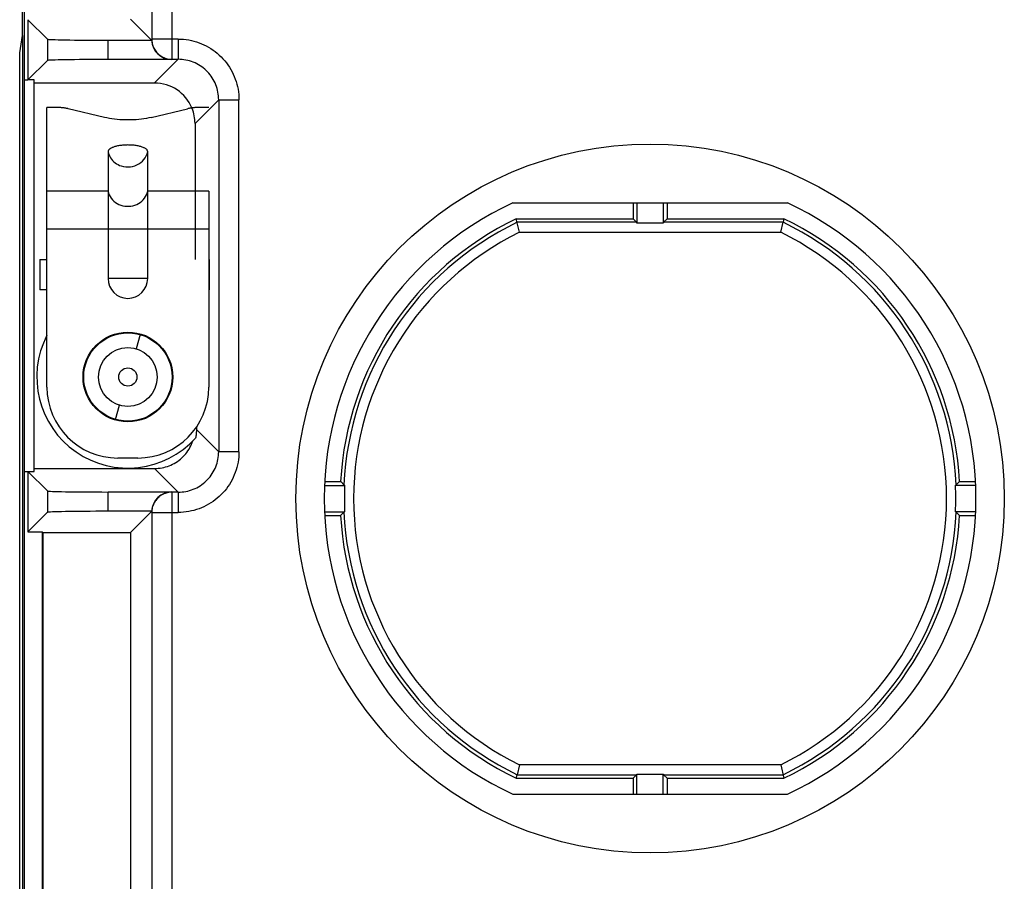
# Model space of a CAD drawing. Units: millimetres. Extents: x -57 to 57, y -60 to 60.
# Drawn here: x -56 to -31, y 21 to 42 of the extents above; entities that cross this region are included whole.
import ezdxf

# ---------------------------------------------------------------- set-up
doc = ezdxf.new("R2010")
doc.units = ezdxf.units.MM
doc.header["$LTSCALE"] = 16.335
doc.layers.add('IMPORT_IGES', color=7, linetype='CONTINUOUS')

msp = doc.modelspace()

# ---------------------------------------------------------------- linework, layer by layer
at = {"layer": 'IMPORT_IGES', "color": 7, "linetype": 'CONTINUOUS'}
for p, q in [((-55.5, 41.432), (-55.5, 54.856)), ((-55.465, 54.821), (-55.465, -54.821)), ((-52.327, 41.327), (-52.839, 41.839)), ((-55.369, 41.822), (-55.369, 40.333)), ((-54.889, 41.341), (-55.369, 41.822)), ((-55.572, 41), (-55.5, 41.432)), ((-55.5, 41.432), (-55.499, 41.435)), ((-55.499, 41.435), (-55.499, -9.434)), ((-53.389, 41.315), (-52.314, 41.315)), ((-55.572, 7), (-55.572, 41)), ((-55.369, 40.333), (-54.889, 40.813)), ((-51.815, 40.839), (-53.389, 40.839)), ((-55.465, 40.333), (-55.369, 40.333)), ((-55.215, 40.333), (-55.369, 40.333)), ((-55.215, 30.667), (-55.215, 40.333)), ((-55.215, 40.259), (-52.241, 40.259)), ((-54.9, 32.75), (-54.9, 39.654)), ((-54.658, 39.654), (-54.9, 39.654)), ((-50.9, 39.654), (-51.142, 39.654)), ((-53.474, 39.408), (-54.371, 39.623)), ((-52.326, 39.408), (-51.429, 39.623)), ((-51.241, 39.259), (-51.241, 35.9)), ((-53.39, 38.561), (-53.39, 35.431)), ((-52.41, 35.431), (-52.41, 38.561)), ((-50.9, 37.59), (-50.9, 32.75)), ((-43.393, 37.3), (-36.607, 37.3)), ((-40.422, 37.3), (-40.422, 36.906)), ((-40.325, 37.3), (-40.325, 36.802)), ((-39.675, 37.3), (-39.675, 36.802)), ((-39.578, 37.3), (-39.578, 36.906)), ((-43.228, 36.573), (-43.305, 36.906)), ((-43.305, 36.906), (-40.422, 36.906)), ((-40.422, 36.906), (-40.335, 36.819)), ((-39.675, 36.802), (-40.325, 36.802)), ((-39.665, 36.819), (-39.578, 36.906)), ((-39.578, 36.906), (-36.695, 36.906)), ((-36.772, 36.573), (-36.715, 36.819)), ((-36.695, 36.906), (-36.715, 36.819)), ((-55.076, 35.9), (-55.076, 35.15)), ((-55.076, 35.9), (-54.9, 35.9)), ((-50.9, 35.9), (-50.883, 35.9)), ((-50.883, 35.15), (-50.883, 35.9)), ((-54.9, 35.15), (-55.076, 35.15)), ((-50.883, 35.15), (-50.9, 35.15)), ((-51.206, 31.761), (-51.206, 31.706)), ((-52.65, 31), (-53.15, 31)), ((-55.465, 30.667), (-55.215, 30.667)), ((-55.369, 30.667), (-55.369, 29.178)), ((-54.889, 30.187), (-55.369, 30.667)), ((-55.215, 30.741), (-52.241, 30.741)), ((-48.039, 30.422), (-47.644, 30.422)), ((-32.356, 30.422), (-31.961, 30.422)), ((-53.389, 30.161), (-51.815, 30.161)), ((-48.043, 30.325), (-47.545, 30.325)), ((-31.957, 30.325), (-32.455, 30.325)), ((-52.314, 29.685), (-53.389, 29.685)), ((-48.043, 29.675), (-47.545, 29.675)), ((-31.957, 29.675), (-32.455, 29.675)), ((-55.369, 29.178), (-54.889, 29.659)), ((-52.839, 29.161), (-52.327, 29.673)), ((-48.039, 29.578), (-47.644, 29.578)), ((-32.356, 29.578), (-31.961, 29.578)), ((-55.369, 29.178), (-55.017, 29.178)), ((-55.017, 29.178), (-55.017, 12.158)), ((-55.017, 29.178), (-55, 29.161)), ((-55, 29.161), (-55, 12.166)), ((-55, 29.161), (-52.839, 29.161)), ((-52.839, 29.161), (-52.839, 17.315)), ((-43.228, 23.427), (-43.285, 23.181)), ((-36.772, 23.427), (-36.695, 23.094)), ((-43.305, 23.094), (-43.285, 23.181)), ((-40.335, 23.181), (-40.422, 23.094)), ((-40.325, 22.7), (-40.325, 23.198)), ((-40.325, 23.198), (-39.675, 23.198)), ((-39.675, 22.7), (-39.675, 23.198)), ((-39.578, 23.094), (-39.665, 23.181)), ((-43.305, 23.094), (-40.422, 23.094)), ((-40.422, 23.094), (-40.422, 22.7)), ((-39.578, 23.094), (-39.578, 22.7)), ((-39.578, 23.094), (-36.695, 23.094)), ((-43.393, 22.7), (-36.607, 22.7))]:
    msp.add_line(p, q, dxfattribs=at)
at = {"layer": 'IMPORT_IGES', "color": 253, "linetype": 'CONTINUOUS'}
for p, q in [((-51.81, 40.844), (-51.81, 44.132)), ((-52.31, 43.632), (-52.31, 41.344)), ((-54.889, 41.341), (-54.889, 40.813)), ((-53.389, 40.839), (-53.389, 41.315)), ((-52.327, 41.327), (-52.31, 41.344)), ((-51.656, 41.344), (-52.31, 41.344)), ((-51.656, 41.344), (-51.656, 40.844)), ((-52.241, 40.259), (-51.656, 40.844)), ((-51.815, 40.839), (-51.81, 40.844)), ((-51.81, 40.844), (-51.656, 40.844)), ((-50.656, 39.844), (-51.241, 39.259)), ((-50.656, 39.844), (-50.656, 31.156)), ((-50.656, 39.844), (-50.156, 39.844)), ((-50.156, 31.156), (-50.156, 39.844)), ((-53.39, 37.59), (-54.9, 37.59)), ((-50.9, 37.59), (-52.41, 37.59)), ((-40.335, 36.819), (-43.285, 36.819)), ((-36.715, 36.819), (-39.665, 36.819)), ((-50.9, 36.65), (-54.9, 36.65)), ((-43.228, 36.573), (-36.772, 36.573)), ((-52.41, 35.431), (-53.39, 35.431)), ((-52.593, 34.046), (-52.696, 33.695)), ((-53.207, 31.954), (-53.104, 32.305)), ((-51.206, 31.706), (-50.656, 31.156)), ((-50.156, 31.156), (-50.656, 31.156)), ((-51.656, 30.156), (-52.241, 30.741)), ((-54.889, 30.187), (-54.889, 29.659)), ((-53.389, 29.685), (-53.389, 30.161)), ((-51.81, 30.156), (-51.815, 30.161)), ((-51.81, 18.094), (-51.81, 30.156)), ((-51.656, 30.156), (-51.81, 30.156)), ((-51.656, 30.156), (-51.656, 29.656)), ((-52.31, 29.656), (-52.327, 29.673)), ((-52.31, 29.656), (-52.31, 17.844)), ((-52.31, 29.656), (-51.656, 29.656)), ((-36.772, 23.427), (-43.228, 23.427)), ((-43.285, 23.181), (-40.335, 23.181)), ((-39.665, 23.181), (-36.715, 23.181))]:
    msp.add_line(p, q, dxfattribs=at)
for points in [[(-52.31, 41.344), (-52.31, 41.314), (-52.307, 41.286), (-52.303, 41.257), (-52.297, 41.228), (-52.289, 41.2), (-52.28, 41.173), (-52.269, 41.146), (-52.257, 41.119), (-52.243, 41.094), (-52.228, 41.069), (-52.211, 41.045), (-52.193, 41.022), (-52.174, 41.001), (-52.153, 40.98), (-52.132, 40.961), (-52.109, 40.943), (-52.085, 40.926), (-52.06, 40.911), (-52.035, 40.897), (-52.008, 40.885), (-51.981, 40.874), (-51.954, 40.865), (-51.926, 40.857), (-51.897, 40.851), (-51.868, 40.847), (-51.84, 40.844), (-51.81, 40.844)], [(-51.656, 41.344), (-51.591, 41.342), (-51.525, 41.338), (-51.46, 41.331), (-51.396, 41.321), (-51.331, 41.308), (-51.268, 41.292), (-51.205, 41.274), (-51.143, 41.253), (-51.082, 41.229), (-51.022, 41.203), (-50.963, 41.174), (-50.906, 41.143), (-50.85, 41.109), (-50.796, 41.072), (-50.743, 41.034), (-50.692, 40.993), (-50.643, 40.949), (-50.596, 40.904), (-50.551, 40.857), (-50.507, 40.808), (-50.466, 40.757), (-50.428, 40.704), (-50.391, 40.65), (-50.357, 40.594), (-50.326, 40.537), (-50.297, 40.478), (-50.271, 40.418), (-50.247, 40.357), (-50.226, 40.295), (-50.208, 40.232), (-50.192, 40.169), (-50.179, 40.104), (-50.169, 40.04), (-50.162, 39.975), (-50.158, 39.909), (-50.156, 39.844)], [(-50.656, 39.844), (-50.658, 39.891), (-50.661, 39.939), (-50.667, 39.986), (-50.674, 40.033), (-50.685, 40.08), (-50.697, 40.126), (-50.711, 40.171), (-50.728, 40.215), (-50.747, 40.259), (-50.767, 40.302), (-50.79, 40.344), (-50.815, 40.384), (-50.842, 40.424), (-50.87, 40.462), (-50.901, 40.499), (-50.933, 40.534), (-50.966, 40.567), (-51.001, 40.599), (-51.038, 40.63), (-51.076, 40.658), (-51.116, 40.685), (-51.156, 40.71), (-51.198, 40.733), (-51.241, 40.753), (-51.285, 40.772), (-51.329, 40.789), (-51.374, 40.803), (-51.42, 40.815), (-51.467, 40.826), (-51.514, 40.833), (-51.561, 40.839), (-51.609, 40.842), (-51.656, 40.844)], [(-53.39, 38.561), (-53.379, 38.522), (-53.365, 38.483), (-53.348, 38.446), (-53.327, 38.41), (-53.303, 38.377), (-53.276, 38.345), (-53.246, 38.316), (-53.213, 38.289), (-53.178, 38.265), (-53.141, 38.244), (-53.103, 38.225), (-53.062, 38.211)], [(-53.062, 38.211), (-53.008, 38.196), (-52.952, 38.188), (-52.895, 38.185), (-52.839, 38.189), (-52.783, 38.198), (-52.729, 38.214), (-52.677, 38.235), (-52.628, 38.261), (-52.582, 38.292), (-52.54, 38.329), (-52.503, 38.369), (-52.472, 38.413), (-52.445, 38.46), (-52.425, 38.51), (-52.41, 38.561)], [(-53.39, 37.59), (-53.377, 37.543), (-53.36, 37.499), (-53.337, 37.456), (-53.311, 37.416), (-53.28, 37.378), (-53.245, 37.343), (-53.206, 37.312), (-53.165, 37.285), (-53.12, 37.262), (-53.074, 37.243), (-53.025, 37.229), (-52.976, 37.219), (-52.925, 37.214), (-52.875, 37.214), (-52.824, 37.219), (-52.775, 37.229), (-52.726, 37.243), (-52.68, 37.262), (-52.635, 37.285), (-52.594, 37.312), (-52.555, 37.343), (-52.52, 37.378), (-52.489, 37.416), (-52.463, 37.456), (-52.44, 37.499), (-52.423, 37.543), (-52.41, 37.59)], [(-50.156, 31.156), (-50.158, 31.091), (-50.162, 31.025), (-50.169, 30.96), (-50.179, 30.896), (-50.192, 30.831), (-50.208, 30.768), (-50.226, 30.705), (-50.247, 30.643), (-50.271, 30.582), (-50.297, 30.522), (-50.326, 30.463), (-50.357, 30.406), (-50.391, 30.35), (-50.428, 30.296), (-50.466, 30.243), (-50.507, 30.192), (-50.551, 30.143), (-50.596, 30.096), (-50.643, 30.051), (-50.692, 30.007), (-50.743, 29.966), (-50.796, 29.928), (-50.85, 29.891), (-50.906, 29.857), (-50.963, 29.826), (-51.022, 29.797), (-51.082, 29.771), (-51.143, 29.747), (-51.205, 29.726), (-51.268, 29.708), (-51.331, 29.692), (-51.396, 29.679), (-51.46, 29.669), (-51.525, 29.662), (-51.591, 29.658), (-51.656, 29.656)], [(-51.656, 30.156), (-51.609, 30.158), (-51.561, 30.161), (-51.514, 30.167), (-51.467, 30.174), (-51.42, 30.185), (-51.374, 30.197), (-51.329, 30.211), (-51.285, 30.228), (-51.241, 30.247), (-51.198, 30.267), (-51.156, 30.29), (-51.116, 30.315), (-51.076, 30.342), (-51.038, 30.37), (-51.001, 30.401), (-50.966, 30.433), (-50.933, 30.466), (-50.901, 30.501), (-50.87, 30.538), (-50.842, 30.576), (-50.815, 30.616), (-50.79, 30.656), (-50.767, 30.698), (-50.747, 30.741), (-50.728, 30.785), (-50.711, 30.829), (-50.697, 30.874), (-50.685, 30.92), (-50.674, 30.967), (-50.667, 31.014), (-50.661, 31.061), (-50.658, 31.109), (-50.656, 31.156)], [(-51.81, 30.156), (-51.84, 30.156), (-51.868, 30.153), (-51.897, 30.149), (-51.926, 30.143), (-51.954, 30.135), (-51.981, 30.126), (-52.008, 30.115), (-52.035, 30.103), (-52.06, 30.089), (-52.085, 30.074), (-52.109, 30.057), (-52.132, 30.039), (-52.153, 30.02), (-52.174, 29.999), (-52.193, 29.978), (-52.211, 29.955), (-52.228, 29.931), (-52.243, 29.906), (-52.257, 29.881), (-52.269, 29.854), (-52.28, 29.827), (-52.289, 29.8), (-52.297, 29.772), (-52.303, 29.743), (-52.307, 29.714), (-52.31, 29.686), (-52.31, 29.656)]]:
    msp.add_lwpolyline(points, dxfattribs=at)
at = {"layer": 'IMPORT_IGES', "color": 7, "linetype": 'CONTINUOUS'}
for points in [[(-54.508, 39.646), (-54.524, 39.647), (-54.541, 39.649), (-54.557, 39.65), (-54.574, 39.651), (-54.591, 39.652), (-54.607, 39.653), (-54.624, 39.653), (-54.641, 39.654), (-54.658, 39.654)], [(-54.371, 39.623), (-54.386, 39.626), (-54.4, 39.629), (-54.415, 39.632), (-54.43, 39.635), (-54.445, 39.637), (-54.46, 39.64), (-54.476, 39.642), (-54.492, 39.644), (-54.508, 39.646)], [(-51.292, 39.646), (-51.308, 39.644), (-51.324, 39.642), (-51.34, 39.64), (-51.355, 39.637), (-51.37, 39.635), (-51.385, 39.632), (-51.4, 39.629), (-51.414, 39.626), (-51.429, 39.623)], [(-51.142, 39.654), (-51.159, 39.654), (-51.176, 39.653), (-51.193, 39.653), (-51.209, 39.652), (-51.226, 39.651), (-51.243, 39.65), (-51.259, 39.649), (-51.276, 39.647), (-51.292, 39.646)], [(-52.9, 39.346), (-52.968, 39.347), (-53.036, 39.349), (-53.102, 39.353), (-53.168, 39.358), (-53.233, 39.365), (-53.296, 39.374), (-53.357, 39.384), (-53.416, 39.395), (-53.474, 39.408)], [(-52.326, 39.408), (-52.384, 39.395), (-52.443, 39.384), (-52.504, 39.374), (-52.567, 39.365), (-52.632, 39.358), (-52.698, 39.353), (-52.764, 39.349), (-52.832, 39.347), (-52.9, 39.346)], [(-52.41, 38.561), (-52.411, 38.57), (-52.413, 38.579), (-52.416, 38.587), (-52.421, 38.596), (-52.427, 38.605), (-52.435, 38.614), (-52.444, 38.622), (-52.454, 38.631), (-52.466, 38.639), (-52.479, 38.647), (-52.494, 38.655), (-52.509, 38.662), (-52.526, 38.669), (-52.544, 38.676), (-52.563, 38.683), (-52.582, 38.689), (-52.603, 38.694), (-52.625, 38.7), (-52.648, 38.705), (-52.671, 38.709), (-52.695, 38.713), (-52.719, 38.717), (-52.745, 38.72), (-52.77, 38.723), (-52.796, 38.725), (-52.823, 38.726), (-52.849, 38.728), (-52.876, 38.728), (-52.902, 38.729), (-52.929, 38.728), (-52.956, 38.728), (-52.982, 38.726), (-53.009, 38.724), (-53.034, 38.722), (-53.06, 38.719), (-53.085, 38.716), (-53.11, 38.712), (-53.134, 38.708), (-53.157, 38.704), (-53.179, 38.699), (-53.2, 38.693), (-53.22, 38.688), (-53.239, 38.682), (-53.256, 38.676), (-53.272, 38.67), (-53.286, 38.664), (-53.299, 38.658), (-53.311, 38.652), (-53.321, 38.647), (-53.33, 38.641), (-53.339, 38.635), (-53.347, 38.63), (-53.354, 38.624), (-53.36, 38.618), (-53.366, 38.613), (-53.371, 38.607), (-53.376, 38.601), (-53.38, 38.595), (-53.383, 38.588), (-53.386, 38.582), (-53.388, 38.575), (-53.389, 38.568), (-53.39, 38.561)], [(-40.325, 36.802), (-40.326, 36.804), (-40.327, 36.807), (-40.328, 36.809), (-40.329, 36.811), (-40.33, 36.813), (-40.332, 36.815), (-40.333, 36.816), (-40.334, 36.818), (-40.335, 36.819)], [(-39.665, 36.819), (-39.666, 36.818), (-39.667, 36.816), (-39.668, 36.815), (-39.67, 36.813), (-39.671, 36.811), (-39.672, 36.809), (-39.673, 36.807), (-39.674, 36.804), (-39.675, 36.802)], [(-51.206, 31.706), (-51.207, 31.682), (-51.208, 31.658), (-51.209, 31.635), (-51.211, 31.611), (-51.213, 31.587), (-51.217, 31.563), (-51.22, 31.54), (-51.225, 31.516), (-51.229, 31.493)], [(-52.241, 30.741), (-52.195, 30.742), (-52.148, 30.746), (-52.103, 30.751), (-52.057, 30.758), (-52.012, 30.768), (-51.967, 30.78), (-51.923, 30.793), (-51.879, 30.809), (-51.836, 30.827), (-51.794, 30.847), (-51.754, 30.868), (-51.714, 30.892), (-51.675, 30.917), (-51.637, 30.944), (-51.601, 30.973), (-51.566, 31.003), (-51.533, 31.035), (-51.501, 31.069), (-51.471, 31.104), (-51.442, 31.14), (-51.415, 31.178), (-51.39, 31.216), (-51.367, 31.257), (-51.345, 31.297), (-51.326, 31.339), (-51.308, 31.382), (-51.292, 31.426)], [(-47.644, 30.422), (-47.635, 30.412), (-47.562, 30.335)], [(-32.438, 30.335), (-32.429, 30.345), (-32.356, 30.422)], [(-47.562, 30.335), (-47.56, 30.334), (-47.559, 30.333), (-47.557, 30.332), (-47.556, 30.33), (-47.554, 30.329), (-47.552, 30.328), (-47.55, 30.327), (-47.547, 30.326), (-47.545, 30.325)], [(-32.455, 30.325), (-32.453, 30.326), (-32.45, 30.327), (-32.448, 30.328), (-32.446, 30.329), (-32.444, 30.33), (-32.443, 30.332), (-32.441, 30.333), (-32.44, 30.334), (-32.438, 30.335)], [(-47.545, 29.675), (-47.547, 29.674), (-47.55, 29.673), (-47.552, 29.672), (-47.554, 29.671), (-47.556, 29.67), (-47.557, 29.668), (-47.559, 29.667), (-47.56, 29.666), (-47.562, 29.665)], [(-32.438, 29.665), (-32.44, 29.666), (-32.441, 29.667), (-32.443, 29.668), (-32.444, 29.67), (-32.446, 29.671), (-32.448, 29.672), (-32.45, 29.673), (-32.453, 29.674), (-32.455, 29.675)], [(-47.562, 29.665), (-47.571, 29.655), (-47.644, 29.578)], [(-32.356, 29.578), (-32.365, 29.588), (-32.438, 29.665)], [(-40.335, 23.181), (-40.334, 23.182), (-40.333, 23.184), (-40.332, 23.185), (-40.33, 23.187), (-40.329, 23.189), (-40.328, 23.191), (-40.327, 23.193), (-40.326, 23.196), (-40.325, 23.198)], [(-39.675, 23.198), (-39.674, 23.196), (-39.673, 23.193), (-39.672, 23.191), (-39.671, 23.189), (-39.67, 23.187), (-39.668, 23.185), (-39.667, 23.184), (-39.666, 23.182), (-39.665, 23.181)]]:
    msp.add_lwpolyline(points, dxfattribs=at)
for centre, radius in [((-40, 30), 8.75), ((-52.9, 33), 1.108), ((-52.9, 33), 1.09), ((-52.9, 33), 0.725), ((-52.9, 33), 0.225)]:
    msp.add_circle(centre, radius, dxfattribs=at)
for centre, radius, start, end in [((-40, 30), 8.05, 114.9288, 245.0712), ((-40, 30), 8.05, 294.9288, 65.0712), ((-40, 30), 7.656, 115.5729, 176.8404), ((-40, 30), 7.656, 3.1596, 64.4271), ((-52.9, 35.431), 0.49, 180, 360), ((-52.9, 33), 2.25, 152.7533, 317.9442), ((-53.15, 32.75), 1.75, 180, 270), ((-52.65, 32.75), 1.75, 270, 360), ((-40, 30), 7.552, 177.5335, 182.4665), ((-40, 30), 7.552, 357.5335, 2.4665), ((-40, 30), 7.656, 183.1596, 244.4271), ((-40, 30), 7.656, 295.5729, 356.8404)]:
    msp.add_arc(centre, radius, start, end, dxfattribs=at)
at = {"layer": 'IMPORT_IGES', "color": 253, "linetype": 'CONTINUOUS'}
for radius, start, end in [(7.569, 115.722, 177.4634), (7.569, 2.5366, 64.278), (7.323, 116.1584, 243.8416), (7.323, 296.1584, 63.8416), (7.569, 182.5366, 244.278), (7.569, 295.722, 357.4634)]:
    msp.add_arc((-40, 30), radius, start, end, dxfattribs=at)
at = {"layer": 'IMPORT_IGES', "color": 7, "linetype": 'CONTINUOUS'}
for centre, major_axis, ratio, start_param, end_param in [((-53.389, 41.342), (1.5, 0), 0.017455, -3.124139, -1.570796), ((-51.827, 41.327), (0.557, -0.131), 0.38207, -2.587957, -2.540795), ((-51.815, 41.339), (0.354, 0.354), 0.999695, -3.879676, -2.356347), ((-53.389, 40.813), (1.5, 0), 0.017455, 1.570796, 3.124139), ((-52.241, 39.259), (-0.707, -0.707), 0.999695, 2.750283, 3.926839), ((-52.241, 39.259), (-0.707, -0.707), 0.999695, 2.356347, 2.737329), ((-53.389, 30.187), (1.5, 0), 0.017455, -3.124139, -1.570796), ((-51.815, 29.661), (0.354, -0.354), 0.999695, 2.356347, 3.879676), ((-53.389, 29.658), (1.5, 0), 0.017455, 1.570796, 3.124139), ((-51.827, 29.673), (0.557, 0.131), 0.38207, 2.540795, 2.587957)]:
    msp.add_ellipse(centre, major_axis=major_axis, ratio=ratio, start_param=start_param, end_param=end_param, dxfattribs=at)

doc.saveas('drawing.dxf')
